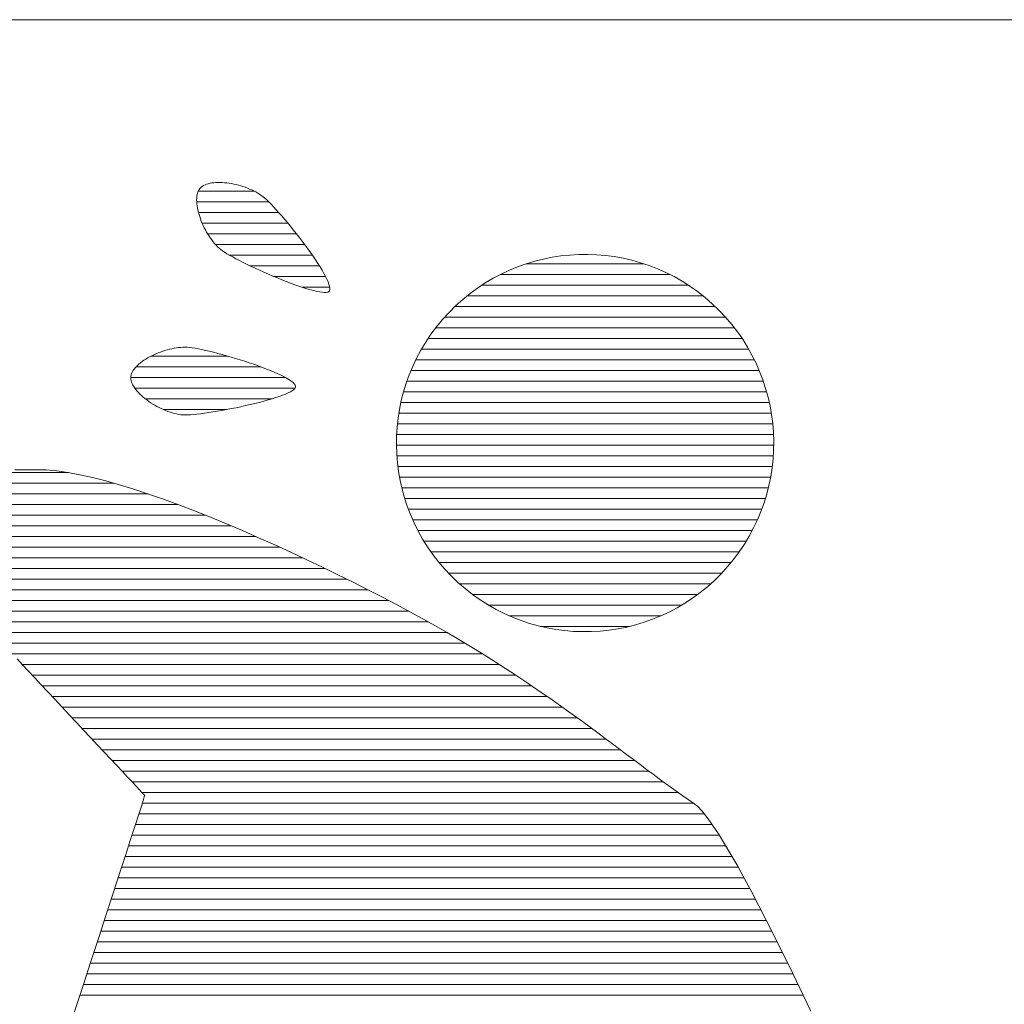
# Model space of a CAD drawing. Units: millimetres. Extents: x -4167 to 5468, y -3946 to 3805.
# Drawn here: x 2351 to 2548, y -1126 to -929 of the extents above; entities that cross this region are included whole.
import ezdxf

# ---------------------------------------------------------------- set-up
doc = ezdxf.new("R2010")
doc.units = ezdxf.units.MM
doc.header["$LTSCALE"] = 20
doc.layers.add('F-1', color=7, linetype='Continuous')

msp = doc.modelspace()

# ---------------------------------------------------------------- linework, layer by layer
at = {"layer": 'F-1', "color": 7, "linetype": 'Continuous', "lineweight": 9}
for p, q in [((3156.42, -929.2), (2290.44, -929.2)), ((3156.42, -929.2), (2290.44, -929.2)), ((2388.68, -962.01), (2389.01, -961.9)), ((2388.68, -962.01), (2389.01, -961.9)), ((2389.01, -961.9), (2389.36, -961.82)), ((2389.01, -961.9), (2389.36, -961.82)), ((2389.36, -961.82), (2389.73, -961.75)), ((2389.36, -961.82), (2389.73, -961.75)), ((2389.73, -961.75), (2390.11, -961.7)), ((2389.73, -961.75), (2390.11, -961.7)), ((2390.11, -961.7), (2390.52, -961.67)), ((2390.11, -961.7), (2390.52, -961.67)), ((2390.52, -961.67), (2390.93, -961.66)), ((2390.52, -961.67), (2390.93, -961.66)), ((2390.93, -961.66), (2391.36, -961.66)), ((2390.93, -961.66), (2391.36, -961.66)), ((2391.36, -961.66), (2391.79, -961.67)), ((2391.36, -961.66), (2391.79, -961.67)), ((2391.79, -961.67), (2392.24, -961.7)), ((2391.79, -961.67), (2392.24, -961.7)), ((2392.24, -961.7), (2392.69, -961.75)), ((2392.24, -961.7), (2392.69, -961.75)), ((2392.69, -961.75), (2393.15, -961.81)), ((2392.69, -961.75), (2393.15, -961.81)), ((2393.15, -961.81), (2393.61, -961.89)), ((2393.15, -961.81), (2393.61, -961.89)), ((2393.61, -961.89), (2394.08, -961.98)), ((2393.61, -961.89), (2394.08, -961.98)), ((2394.08, -961.98), (2394.55, -962.08)), ((2394.08, -961.98), (2394.55, -962.08)), ((2386.79, -964.11), (2386.86, -963.81)), ((2386.79, -964.11), (2386.86, -963.81)), ((2386.86, -963.81), (2386.96, -963.52)), ((2386.86, -963.81), (2386.96, -963.52)), ((2386.96, -963.52), (2387.08, -963.25)), ((2386.96, -963.52), (2387.08, -963.25)), ((2387.08, -963.25), (2387.23, -963.01)), ((2387.08, -963.25), (2387.23, -963.01)), ((2387.23, -963.01), (2387.4, -962.8)), ((2387.23, -963.01), (2387.4, -962.8)), ((2387.4, -962.8), (2387.6, -962.6)), ((2387.4, -962.8), (2387.6, -962.6)), ((2387.6, -962.6), (2387.83, -962.42)), ((2387.6, -962.6), (2387.83, -962.42)), ((2387.83, -962.42), (2388.09, -962.26)), ((2387.83, -962.42), (2388.09, -962.26)), ((2388.09, -962.26), (2388.37, -962.13)), ((2388.09, -962.26), (2388.37, -962.13)), ((2388.37, -962.13), (2388.68, -962.01)), ((2388.37, -962.13), (2388.68, -962.01)), ((2394.55, -962.08), (2395.01, -962.19)), ((2394.55, -962.08), (2395.01, -962.19)), ((2395.01, -962.19), (2395.47, -962.32)), ((2395.01, -962.19), (2395.47, -962.32)), ((2395.47, -962.32), (2395.93, -962.46)), ((2395.47, -962.32), (2395.93, -962.46)), ((2395.93, -962.46), (2396.38, -962.62)), ((2395.93, -962.46), (2396.38, -962.62)), ((2396.38, -962.62), (2396.82, -962.78)), ((2396.38, -962.62), (2396.82, -962.78)), ((2396.82, -962.78), (2397.26, -962.96)), ((2396.82, -962.78), (2397.26, -962.96)), ((2397.26, -962.96), (2397.68, -963.14)), ((2397.26, -962.96), (2397.68, -963.14)), ((2397.68, -963.14), (2398.09, -963.34)), ((2397.68, -963.14), (2398.09, -963.34)), ((2398.09, -963.34), (2398.49, -963.55)), ((2398.09, -963.34), (2398.49, -963.55)), ((2398.49, -963.55), (2398.87, -963.76)), ((2398.49, -963.55), (2398.87, -963.76)), ((2398.87, -963.76), (2399.23, -963.99)), ((2398.87, -963.76), (2399.23, -963.99)), ((2386.69, -965.15), (2386.7, -964.79)), ((2386.69, -965.15), (2386.7, -964.79)), ((2386.71, -965.53), (2386.69, -965.15)), ((2386.71, -965.53), (2386.69, -965.15)), ((2386.7, -964.79), (2386.74, -964.44)), ((2386.7, -964.79), (2386.74, -964.44)), ((2386.74, -965.93), (2386.71, -965.53)), ((2386.74, -965.93), (2386.71, -965.53)), ((2386.74, -964.44), (2386.79, -964.11)), ((2386.74, -964.44), (2386.79, -964.11)), ((2386.79, -966.33), (2386.74, -965.93)), ((2386.79, -966.33), (2386.74, -965.93)), ((2399.23, -963.99), (2399.58, -964.22)), ((2399.23, -963.99), (2399.58, -964.22)), ((2399.58, -964.22), (2399.9, -964.47)), ((2399.58, -964.22), (2399.9, -964.47)), ((2399.9, -964.47), (2400.26, -964.77)), ((2399.9, -964.47), (2400.26, -964.77)), ((2400.26, -964.77), (2400.66, -965.13)), ((2400.26, -964.77), (2400.66, -965.13)), ((2400.66, -965.13), (2401.09, -965.54)), ((2400.66, -965.13), (2401.09, -965.54)), ((2401.09, -965.54), (2401.55, -966.01)), ((2401.09, -965.54), (2401.55, -966.01)), ((2386.86, -966.74), (2386.79, -966.33)), ((2386.86, -966.74), (2386.79, -966.33)), ((2386.94, -967.17), (2386.86, -966.74)), ((2386.94, -967.17), (2386.86, -966.74)), ((2387.05, -967.6), (2386.94, -967.17)), ((2387.05, -967.6), (2386.94, -967.17)), ((2387.17, -968.03), (2387.05, -967.6)), ((2387.17, -968.03), (2387.05, -967.6)), ((2401.55, -966.01), (2402.04, -966.52)), ((2401.55, -966.01), (2402.04, -966.52)), ((2402.04, -966.52), (2402.56, -967.08)), ((2402.04, -966.52), (2402.56, -967.08)), ((2402.56, -967.08), (2403.1, -967.68)), ((2402.56, -967.08), (2403.1, -967.68)), ((2403.1, -967.68), (2403.65, -968.31)), ((2403.1, -967.68), (2403.65, -968.31)), ((2387.3, -968.47), (2387.17, -968.03)), ((2387.3, -968.47), (2387.17, -968.03)), ((2387.46, -968.91), (2387.3, -968.47)), ((2387.46, -968.91), (2387.3, -968.47)), ((2387.62, -969.36), (2387.46, -968.91)), ((2387.62, -969.36), (2387.46, -968.91)), ((2387.81, -969.8), (2387.62, -969.36)), ((2387.81, -969.8), (2387.62, -969.36)), ((2388, -970.24), (2387.81, -969.8)), ((2388, -970.24), (2387.81, -969.8)), ((2403.65, -968.31), (2404.22, -968.97)), ((2403.65, -968.31), (2404.22, -968.97)), ((2404.22, -968.97), (2404.8, -969.66)), ((2404.22, -968.97), (2404.8, -969.66)), ((2404.8, -969.66), (2405.38, -970.37)), ((2404.8, -969.66), (2405.38, -970.37)), ((2388.21, -970.68), (2388, -970.24)), ((2388.21, -970.68), (2388, -970.24)), ((2388.43, -971.11), (2388.21, -970.68)), ((2388.43, -971.11), (2388.21, -970.68)), ((2388.66, -971.53), (2388.43, -971.11)), ((2388.66, -971.53), (2388.43, -971.11)), ((2388.91, -971.95), (2388.66, -971.53)), ((2388.91, -971.95), (2388.66, -971.53)), ((2405.38, -970.37), (2405.97, -971.1)), ((2405.38, -970.37), (2405.97, -971.1)), ((2405.97, -971.1), (2406.56, -971.84)), ((2405.97, -971.1), (2406.56, -971.84)), ((2389.16, -972.35), (2388.91, -971.95)), ((2389.16, -972.35), (2388.91, -971.95)), ((2389.43, -972.74), (2389.16, -972.35)), ((2389.43, -972.74), (2389.16, -972.35)), ((2389.7, -973.12), (2389.43, -972.74)), ((2389.7, -973.12), (2389.43, -972.74)), ((2389.99, -973.49), (2389.7, -973.12)), ((2389.99, -973.49), (2389.7, -973.12)), ((2390.28, -973.84), (2389.99, -973.49)), ((2390.28, -973.84), (2389.99, -973.49)), ((2406.56, -971.84), (2407.15, -972.59)), ((2406.56, -971.84), (2407.15, -972.59)), ((2407.15, -972.59), (2407.73, -973.35)), ((2407.15, -972.59), (2407.73, -973.35)), ((2407.73, -973.35), (2408.29, -974.11)), ((2407.73, -973.35), (2408.29, -974.11)), ((2390.58, -974.17), (2390.28, -973.84)), ((2390.58, -974.17), (2390.28, -973.84)), ((2390.88, -974.48), (2390.58, -974.17)), ((2390.88, -974.48), (2390.58, -974.17)), ((2391.19, -974.77), (2390.88, -974.48)), ((2391.19, -974.77), (2390.88, -974.48)), ((2391.51, -975.03), (2391.19, -974.77)), ((2391.51, -975.03), (2391.19, -974.77)), ((2391.85, -975.28), (2391.51, -975.03)), ((2391.85, -975.28), (2391.51, -975.03)), ((2392.26, -975.56), (2391.85, -975.28)), ((2392.26, -975.56), (2391.85, -975.28)), ((2392.74, -975.86), (2392.26, -975.56)), ((2392.74, -975.86), (2392.26, -975.56)), ((2408.29, -974.11), (2408.85, -974.87)), ((2408.29, -974.11), (2408.85, -974.87)), ((2408.85, -974.87), (2409.39, -975.63)), ((2408.85, -974.87), (2409.39, -975.63)), ((2409.39, -975.63), (2409.91, -976.37)), ((2409.39, -975.63), (2409.91, -976.37)), ((2393.28, -976.18), (2392.74, -975.86)), ((2393.28, -976.18), (2392.74, -975.86)), ((2393.88, -976.51), (2393.28, -976.18)), ((2393.88, -976.51), (2393.28, -976.18)), ((2394.53, -976.86), (2393.88, -976.51)), ((2394.53, -976.86), (2393.88, -976.51)), ((2395.23, -977.23), (2394.53, -976.86)), ((2395.23, -977.23), (2394.53, -976.86)), ((2395.97, -977.6), (2395.23, -977.23)), ((2395.97, -977.6), (2395.23, -977.23)), ((2396.74, -977.99), (2395.97, -977.6)), ((2396.74, -977.99), (2395.97, -977.6)), ((2409.91, -976.37), (2410.4, -977.1)), ((2409.91, -976.37), (2410.4, -977.1)), ((2410.4, -977.1), (2410.86, -977.81)), ((2410.4, -977.1), (2410.86, -977.81)), ((2452.39, -977.87), (2454.1, -977.35)), ((2452.39, -977.87), (2454.1, -977.35)), ((2454.1, -977.35), (2455.83, -976.92)), ((2454.1, -977.35), (2455.83, -976.92)), ((2455.83, -976.92), (2457.58, -976.57)), ((2455.83, -976.92), (2457.58, -976.57)), ((2457.58, -976.57), (2459.34, -976.3)), ((2457.58, -976.57), (2459.34, -976.3)), ((2459.34, -976.3), (2461.11, -976.12)), ((2459.34, -976.3), (2461.11, -976.12)), ((2461.11, -976.12), (2462.88, -976.02)), ((2461.11, -976.12), (2462.88, -976.02)), ((2462.88, -976.02), (2464.66, -976)), ((2462.88, -976.02), (2464.66, -976)), ((2464.66, -976), (2466.43, -976.06)), ((2464.66, -976), (2466.43, -976.06)), ((2466.43, -976.06), (2468.21, -976.21)), ((2466.43, -976.06), (2468.21, -976.21)), ((2468.21, -976.21), (2469.97, -976.44)), ((2468.21, -976.21), (2469.97, -976.44)), ((2469.97, -976.44), (2471.73, -976.76)), ((2469.97, -976.44), (2471.73, -976.76)), ((2471.73, -976.76), (2473.48, -977.16)), ((2471.73, -976.76), (2473.48, -977.16)), ((2473.48, -977.16), (2475.2, -977.65)), ((2473.48, -977.16), (2475.2, -977.65)), ((2475.2, -977.65), (2476.91, -978.22)), ((2475.2, -977.65), (2476.91, -978.22)), ((2397.55, -978.38), (2396.74, -977.99)), ((2397.55, -978.38), (2396.74, -977.99)), ((2398.39, -978.77), (2397.55, -978.38)), ((2398.39, -978.77), (2397.55, -978.38)), ((2399.25, -979.16), (2398.39, -978.77)), ((2399.25, -979.16), (2398.39, -978.77)), ((2400.12, -979.55), (2399.25, -979.16)), ((2400.12, -979.55), (2399.25, -979.16)), ((2401.01, -979.94), (2400.12, -979.55)), ((2401.01, -979.94), (2400.12, -979.55)), ((2410.86, -977.81), (2411.3, -978.5)), ((2410.86, -977.81), (2411.3, -978.5)), ((2411.3, -978.5), (2411.7, -979.16)), ((2411.3, -978.5), (2411.7, -979.16)), ((2411.7, -979.16), (2412.06, -979.79)), ((2411.7, -979.16), (2412.06, -979.79)), ((2447.4, -979.91), (2449.04, -979.15)), ((2447.4, -979.91), (2449.04, -979.15)), ((2449.04, -979.15), (2450.7, -978.47)), ((2449.04, -979.15), (2450.7, -978.47)), ((2450.7, -978.47), (2452.39, -977.87)), ((2450.7, -978.47), (2452.39, -977.87)), ((2476.91, -978.22), (2478.6, -978.87)), ((2476.91, -978.22), (2478.6, -978.87)), ((2478.6, -978.87), (2480.26, -979.61)), ((2478.6, -978.87), (2480.26, -979.61)), ((2480.26, -979.61), (2481.89, -980.43)), ((2480.26, -979.61), (2481.89, -980.43)), ((2401.9, -980.32), (2401.01, -979.94)), ((2401.9, -980.32), (2401.01, -979.94)), ((2402.8, -980.69), (2401.9, -980.32)), ((2402.8, -980.69), (2401.9, -980.32)), ((2403.69, -981.05), (2402.8, -980.69)), ((2403.69, -981.05), (2402.8, -980.69)), ((2404.57, -981.4), (2403.69, -981.05)), ((2404.57, -981.4), (2403.69, -981.05)), ((2405.43, -981.73), (2404.57, -981.4)), ((2405.43, -981.73), (2404.57, -981.4)), ((2412.06, -979.79), (2412.38, -980.38)), ((2412.06, -979.79), (2412.38, -980.38)), ((2412.38, -980.38), (2412.66, -980.94)), ((2412.38, -980.38), (2412.66, -980.94)), ((2412.66, -980.94), (2412.89, -981.45)), ((2412.66, -980.94), (2412.89, -981.45)), ((2412.89, -981.45), (2413.06, -981.92)), ((2412.89, -981.45), (2413.06, -981.92)), ((2444.23, -981.69), (2445.8, -980.76)), ((2444.23, -981.69), (2445.8, -980.76)), ((2445.8, -980.76), (2447.4, -979.91)), ((2445.8, -980.76), (2447.4, -979.91)), ((2481.89, -980.43), (2483.49, -981.34)), ((2481.89, -980.43), (2483.49, -981.34)), ((2483.49, -981.34), (2485.05, -982.34)), ((2483.49, -981.34), (2485.05, -982.34)), ((2406.28, -982.04), (2405.43, -981.73)), ((2406.28, -982.04), (2405.43, -981.73)), ((2407.1, -982.33), (2406.28, -982.04)), ((2407.1, -982.33), (2406.28, -982.04)), ((2407.89, -982.59), (2407.1, -982.33)), ((2407.89, -982.59), (2407.1, -982.33)), ((2408.65, -982.83), (2407.89, -982.59)), ((2408.65, -982.83), (2407.89, -982.59)), ((2409.37, -983.04), (2408.65, -982.83)), ((2409.37, -983.04), (2408.65, -982.83)), ((2410.04, -983.22), (2409.37, -983.04)), ((2410.04, -983.22), (2409.37, -983.04)), ((2410.66, -983.37), (2410.04, -983.22)), ((2410.66, -983.37), (2410.04, -983.22)), ((2411.23, -983.48), (2410.66, -983.37)), ((2411.23, -983.48), (2410.66, -983.37)), ((2411.74, -983.55), (2411.23, -983.48)), ((2411.74, -983.55), (2411.23, -983.48)), ((2412.18, -983.58), (2411.74, -983.55)), ((2412.18, -983.58), (2411.74, -983.55)), ((2412.54, -983.56), (2412.18, -983.58)), ((2412.54, -983.56), (2412.18, -983.58)), ((2412.84, -983.5), (2412.54, -983.56)), ((2412.84, -983.5), (2412.54, -983.56)), ((2413.05, -983.4), (2412.84, -983.5)), ((2413.05, -983.4), (2412.84, -983.5)), ((2413.18, -983.23), (2413.05, -983.4)), ((2413.18, -983.23), (2413.05, -983.4)), ((2413.06, -981.92), (2413.18, -982.34)), ((2413.06, -981.92), (2413.18, -982.34)), ((2413.18, -982.34), (2413.25, -982.7)), ((2413.18, -982.34), (2413.25, -982.7)), ((2413.25, -983), (2413.18, -983.23)), ((2413.25, -983), (2413.18, -983.23)), ((2413.25, -982.7), (2413.25, -983)), ((2413.25, -982.7), (2413.25, -983)), ((2441.21, -983.79), (2442.7, -982.7)), ((2441.21, -983.79), (2442.7, -982.7)), ((2442.7, -982.7), (2444.23, -981.69)), ((2442.7, -982.7), (2444.23, -981.69)), ((2485.05, -982.34), (2486.58, -983.42)), ((2485.05, -982.34), (2486.58, -983.42)), ((2486.58, -983.42), (2488.06, -984.58)), ((2486.58, -983.42), (2488.06, -984.58)), ((2438.37, -986.21), (2439.77, -984.96)), ((2438.37, -986.21), (2439.77, -984.96)), ((2439.77, -984.96), (2441.21, -983.79)), ((2439.77, -984.96), (2441.21, -983.79)), ((2488.06, -984.58), (2489.5, -985.83)), ((2488.06, -984.58), (2489.5, -985.83)), ((2437.02, -987.55), (2438.37, -986.21)), ((2437.02, -987.55), (2438.37, -986.21)), ((2489.5, -985.83), (2490.88, -987.15)), ((2489.5, -985.83), (2490.88, -987.15)), ((2490.88, -987.15), (2492.17, -988.52)), ((2490.88, -987.15), (2492.17, -988.52)), ((2434.53, -990.42), (2435.73, -988.96)), ((2434.53, -990.42), (2435.73, -988.96)), ((2435.73, -988.96), (2437.02, -987.55)), ((2435.73, -988.96), (2437.02, -987.55)), ((2492.17, -988.52), (2493.39, -989.94)), ((2492.17, -988.52), (2493.39, -989.94)), ((2433.4, -991.93), (2434.53, -990.42)), ((2433.4, -991.93), (2434.53, -990.42)), ((2493.39, -989.94), (2494.52, -991.41)), ((2493.39, -989.94), (2494.52, -991.41)), ((2494.52, -991.41), (2495.57, -992.92)), ((2494.52, -991.41), (2495.57, -992.92)), ((2432.37, -993.47), (2433.4, -991.93)), ((2432.37, -993.47), (2433.4, -991.93)), ((2495.57, -992.92), (2496.54, -994.47)), ((2495.57, -992.92), (2496.54, -994.47)), ((2379.47, -995.46), (2379.92, -995.3)), ((2379.47, -995.46), (2379.92, -995.3)), ((2379.92, -995.3), (2380.38, -995.15)), ((2379.92, -995.3), (2380.38, -995.15)), ((2380.38, -995.15), (2380.83, -995.02)), ((2380.38, -995.15), (2380.83, -995.02)), ((2380.83, -995.02), (2381.29, -994.9)), ((2380.83, -995.02), (2381.29, -994.9)), ((2381.29, -994.9), (2381.75, -994.79)), ((2381.29, -994.9), (2381.75, -994.79)), ((2381.75, -994.79), (2382.2, -994.7)), ((2381.75, -994.79), (2382.2, -994.7)), ((2382.2, -994.7), (2382.65, -994.63)), ((2382.2, -994.7), (2382.65, -994.63)), ((2382.65, -994.63), (2383.1, -994.57)), ((2382.65, -994.63), (2383.1, -994.57)), ((2383.1, -994.57), (2383.53, -994.53)), ((2383.1, -994.57), (2383.53, -994.53)), ((2383.53, -994.53), (2383.96, -994.51)), ((2383.53, -994.53), (2383.96, -994.51)), ((2383.96, -994.51), (2384.38, -994.5)), ((2383.96, -994.51), (2384.38, -994.5)), ((2384.38, -994.5), (2384.78, -994.52)), ((2384.38, -994.5), (2384.78, -994.52)), ((2384.78, -994.52), (2385.25, -994.56)), ((2384.78, -994.52), (2385.25, -994.56)), ((2385.25, -994.56), (2385.78, -994.62)), ((2385.25, -994.56), (2385.78, -994.62)), ((2385.78, -994.62), (2386.37, -994.72)), ((2385.78, -994.62), (2386.37, -994.72)), ((2386.37, -994.72), (2387.02, -994.83)), ((2386.37, -994.72), (2387.02, -994.83)), ((2387.02, -994.83), (2387.72, -994.97)), ((2387.02, -994.83), (2387.72, -994.97)), ((2387.72, -994.97), (2388.46, -995.13)), ((2387.72, -994.97), (2388.46, -995.13)), ((2388.46, -995.13), (2389.24, -995.31)), ((2388.46, -995.13), (2389.24, -995.31)), ((2389.24, -995.31), (2390.05, -995.51)), ((2389.24, -995.31), (2390.05, -995.51)), ((2430.55, -996.67), (2431.42, -995.06)), ((2430.55, -996.67), (2431.42, -995.06)), ((2431.42, -995.06), (2432.37, -993.47)), ((2431.42, -995.06), (2432.37, -993.47)), ((2496.54, -994.47), (2497.42, -996.06)), ((2496.54, -994.47), (2497.42, -996.06)), ((2375.82, -997.35), (2376.17, -997.11)), ((2375.82, -997.35), (2376.17, -997.11)), ((2376.17, -997.11), (2376.54, -996.87)), ((2376.17, -997.11), (2376.54, -996.87)), ((2376.54, -996.87), (2376.92, -996.64)), ((2376.54, -996.87), (2376.92, -996.64)), ((2376.92, -996.64), (2377.32, -996.42)), ((2376.92, -996.64), (2377.32, -996.42)), ((2377.32, -996.42), (2377.73, -996.21)), ((2377.32, -996.42), (2377.73, -996.21)), ((2377.73, -996.21), (2378.15, -996)), ((2377.73, -996.21), (2378.15, -996)), ((2378.15, -996), (2378.58, -995.81)), ((2378.15, -996), (2378.58, -995.81)), ((2378.58, -995.81), (2379.02, -995.63)), ((2378.58, -995.81), (2379.02, -995.63)), ((2379.02, -995.63), (2379.47, -995.46)), ((2379.02, -995.63), (2379.47, -995.46)), ((2390.05, -995.51), (2390.9, -995.73)), ((2390.05, -995.51), (2390.9, -995.73)), ((2390.9, -995.73), (2391.77, -995.96)), ((2390.9, -995.73), (2391.77, -995.96)), ((2391.77, -995.96), (2392.65, -996.21)), ((2391.77, -995.96), (2392.65, -996.21)), ((2392.65, -996.21), (2393.55, -996.47)), ((2392.65, -996.21), (2393.55, -996.47)), ((2393.55, -996.47), (2394.46, -996.74)), ((2393.55, -996.47), (2394.46, -996.74)), ((2394.46, -996.74), (2395.37, -997.02)), ((2394.46, -996.74), (2395.37, -997.02)), ((2395.37, -997.02), (2396.28, -997.31)), ((2395.37, -997.02), (2396.28, -997.31)), ((2396.28, -997.31), (2397.19, -997.61)), ((2396.28, -997.31), (2397.19, -997.61)), ((2429.77, -998.32), (2430.55, -996.67)), ((2429.77, -998.32), (2430.55, -996.67)), ((2497.42, -996.06), (2498.23, -997.68)), ((2497.42, -996.06), (2498.23, -997.68)), ((2373.84, -999.48), (2373.99, -999.2)), ((2373.84, -999.48), (2373.99, -999.2)), ((2373.99, -999.2), (2374.18, -998.93)), ((2373.99, -999.2), (2374.18, -998.93)), ((2374.18, -998.93), (2374.39, -998.66)), ((2374.18, -998.93), (2374.39, -998.66)), ((2374.39, -998.66), (2374.63, -998.39)), ((2374.39, -998.66), (2374.63, -998.39)), ((2374.63, -998.39), (2374.89, -998.12)), ((2374.63, -998.39), (2374.89, -998.12)), ((2374.89, -998.12), (2375.18, -997.86)), ((2374.89, -998.12), (2375.18, -997.86)), ((2375.18, -997.86), (2375.49, -997.6)), ((2375.18, -997.86), (2375.49, -997.6)), ((2375.49, -997.6), (2375.82, -997.35)), ((2375.49, -997.6), (2375.82, -997.35)), ((2397.19, -997.61), (2398.08, -997.91)), ((2397.19, -997.61), (2398.08, -997.91)), ((2398.08, -997.91), (2398.95, -998.22)), ((2398.08, -997.91), (2398.95, -998.22)), ((2398.95, -998.22), (2399.8, -998.54)), ((2398.95, -998.22), (2399.8, -998.54)), ((2399.8, -998.54), (2400.62, -998.85)), ((2399.8, -998.54), (2400.62, -998.85)), ((2400.62, -998.85), (2401.41, -999.16)), ((2400.62, -998.85), (2401.41, -999.16)), ((2401.41, -999.16), (2402.16, -999.48)), ((2401.41, -999.16), (2402.16, -999.48)), ((2429.07, -999.99), (2429.77, -998.32)), ((2429.07, -999.99), (2429.77, -998.32)), ((2498.23, -997.68), (2498.95, -999.33)), ((2498.23, -997.68), (2498.95, -999.33)), ((2373.56, -1000.59), (2373.58, -1000.31)), ((2373.56, -1000.59), (2373.58, -1000.31)), ((2373.58, -1000.87), (2373.56, -1000.59)), ((2373.58, -1000.87), (2373.56, -1000.59)), ((2373.58, -1000.31), (2373.63, -1000.03)), ((2373.58, -1000.31), (2373.63, -1000.03)), ((2373.63, -1001.15), (2373.58, -1000.87)), ((2373.63, -1001.15), (2373.58, -1000.87)), ((2373.63, -1000.03), (2373.72, -999.76)), ((2373.63, -1000.03), (2373.72, -999.76)), ((2373.72, -1001.45), (2373.63, -1001.15)), ((2373.72, -1001.45), (2373.63, -1001.15)), ((2373.72, -999.76), (2373.84, -999.48)), ((2373.72, -999.76), (2373.84, -999.48)), ((2402.16, -999.48), (2402.87, -999.79)), ((2402.16, -999.48), (2402.87, -999.79)), ((2402.87, -999.79), (2403.53, -1000.1)), ((2402.87, -999.79), (2403.53, -1000.1)), ((2403.53, -1000.1), (2404.13, -1000.4)), ((2403.53, -1000.1), (2404.13, -1000.4)), ((2404.13, -1000.4), (2404.68, -1000.7)), ((2404.13, -1000.4), (2404.68, -1000.7)), ((2404.68, -1000.7), (2405.16, -1000.99)), ((2404.68, -1000.7), (2405.16, -1000.99)), ((2405.16, -1000.99), (2405.57, -1001.27)), ((2405.16, -1000.99), (2405.57, -1001.27)), ((2428.46, -1001.69), (2429.07, -999.99)), ((2428.46, -1001.69), (2429.07, -999.99)), ((2498.95, -999.33), (2499.59, -1001.01)), ((2498.95, -999.33), (2499.59, -1001.01)), ((2499.59, -1001.01), (2500.15, -1002.71)), ((2499.59, -1001.01), (2500.15, -1002.71)), ((2373.83, -1001.74), (2373.72, -1001.45)), ((2373.83, -1001.74), (2373.72, -1001.45)), ((2373.98, -1002.04), (2373.83, -1001.74)), ((2373.98, -1002.04), (2373.83, -1001.74)), ((2374.15, -1002.34), (2373.98, -1002.04)), ((2374.15, -1002.34), (2373.98, -1002.04)), ((2374.35, -1002.65), (2374.15, -1002.34)), ((2374.35, -1002.65), (2374.15, -1002.34)), ((2374.58, -1002.95), (2374.35, -1002.65)), ((2374.58, -1002.95), (2374.35, -1002.65)), ((2374.83, -1003.25), (2374.58, -1002.95)), ((2374.83, -1003.25), (2374.58, -1002.95)), ((2405.79, -1003.14), (2405.41, -1003.37)), ((2405.79, -1003.14), (2405.41, -1003.37)), ((2405.57, -1001.27), (2405.91, -1001.54)), ((2405.57, -1001.27), (2405.91, -1001.54)), ((2406.09, -1002.92), (2405.79, -1003.14)), ((2406.09, -1002.92), (2405.79, -1003.14)), ((2405.91, -1001.54), (2406.16, -1001.8)), ((2405.91, -1001.54), (2406.16, -1001.8)), ((2406.29, -1002.7), (2406.09, -1002.92)), ((2406.29, -1002.7), (2406.09, -1002.92)), ((2406.16, -1001.8), (2406.34, -1002.05)), ((2406.16, -1001.8), (2406.34, -1002.05)), ((2406.4, -1002.49), (2406.29, -1002.7)), ((2406.4, -1002.49), (2406.29, -1002.7)), ((2406.34, -1002.05), (2406.42, -1002.28)), ((2406.34, -1002.05), (2406.42, -1002.28)), ((2406.42, -1002.28), (2406.4, -1002.49)), ((2406.42, -1002.28), (2406.4, -1002.49)), ((2427.93, -1003.41), (2428.46, -1001.69)), ((2427.93, -1003.41), (2428.46, -1001.69)), ((2500.15, -1002.71), (2500.62, -1004.43)), ((2500.15, -1002.71), (2500.62, -1004.43)), ((2375.1, -1003.56), (2374.83, -1003.25)), ((2375.1, -1003.56), (2374.83, -1003.25)), ((2375.39, -1003.86), (2375.1, -1003.56)), ((2375.39, -1003.86), (2375.1, -1003.56)), ((2375.71, -1004.15), (2375.39, -1003.86)), ((2375.71, -1004.15), (2375.39, -1003.86)), ((2376.04, -1004.45), (2375.71, -1004.15)), ((2376.04, -1004.45), (2375.71, -1004.15)), ((2376.39, -1004.74), (2376.04, -1004.45)), ((2376.39, -1004.74), (2376.04, -1004.45)), ((2376.75, -1005.02), (2376.39, -1004.74)), ((2376.75, -1005.02), (2376.39, -1004.74)), ((2377.13, -1005.29), (2376.75, -1005.02)), ((2377.13, -1005.29), (2376.75, -1005.02)), ((2400.92, -1005.02), (2400.08, -1005.26)), ((2400.92, -1005.02), (2400.08, -1005.26)), ((2401.72, -1004.79), (2400.92, -1005.02)), ((2401.72, -1004.79), (2400.92, -1005.02)), ((2402.48, -1004.55), (2401.72, -1004.79)), ((2402.48, -1004.55), (2401.72, -1004.79)), ((2403.18, -1004.31), (2402.48, -1004.55)), ((2403.18, -1004.31), (2402.48, -1004.55)), ((2403.84, -1004.07), (2403.18, -1004.31)), ((2403.84, -1004.07), (2403.18, -1004.31)), ((2404.43, -1003.83), (2403.84, -1004.07)), ((2404.43, -1003.83), (2403.84, -1004.07)), ((2404.96, -1003.6), (2404.43, -1003.83)), ((2404.96, -1003.6), (2404.43, -1003.83)), ((2405.41, -1003.37), (2404.96, -1003.6)), ((2405.41, -1003.37), (2404.96, -1003.6)), ((2427.13, -1006.9), (2427.49, -1005.15)), ((2427.13, -1006.9), (2427.49, -1005.15)), ((2427.49, -1005.15), (2427.93, -1003.41)), ((2427.49, -1005.15), (2427.93, -1003.41)), ((2500.62, -1004.43), (2501.02, -1006.17)), ((2500.62, -1004.43), (2501.02, -1006.17)), ((2377.52, -1005.56), (2377.13, -1005.29)), ((2377.52, -1005.56), (2377.13, -1005.29)), ((2377.93, -1005.82), (2377.52, -1005.56)), ((2377.93, -1005.82), (2377.52, -1005.56)), ((2378.34, -1006.07), (2377.93, -1005.82)), ((2378.34, -1006.07), (2377.93, -1005.82)), ((2378.76, -1006.3), (2378.34, -1006.07)), ((2378.76, -1006.3), (2378.34, -1006.07)), ((2379.19, -1006.53), (2378.76, -1006.3)), ((2379.19, -1006.53), (2378.76, -1006.3)), ((2379.62, -1006.74), (2379.19, -1006.53)), ((2379.62, -1006.74), (2379.19, -1006.53)), ((2380.06, -1006.94), (2379.62, -1006.74)), ((2380.06, -1006.94), (2379.62, -1006.74)), ((2380.5, -1007.13), (2380.06, -1006.94)), ((2380.5, -1007.13), (2380.06, -1006.94)), ((2380.94, -1007.3), (2380.5, -1007.13)), ((2380.94, -1007.3), (2380.5, -1007.13)), ((2391.74, -1007.1), (2390.83, -1007.26)), ((2391.74, -1007.1), (2390.83, -1007.26)), ((2392.67, -1006.93), (2391.74, -1007.1)), ((2392.67, -1006.93), (2391.74, -1007.1)), ((2393.61, -1006.75), (2392.67, -1006.93)), ((2393.61, -1006.75), (2392.67, -1006.93)), ((2394.56, -1006.56), (2393.61, -1006.75)), ((2394.56, -1006.56), (2393.61, -1006.75)), ((2395.51, -1006.36), (2394.56, -1006.56)), ((2395.51, -1006.36), (2394.56, -1006.56)), ((2396.45, -1006.15), (2395.51, -1006.36)), ((2396.45, -1006.15), (2395.51, -1006.36)), ((2397.39, -1005.94), (2396.45, -1006.15)), ((2397.39, -1005.94), (2396.45, -1006.15)), ((2398.31, -1005.71), (2397.39, -1005.94)), ((2398.31, -1005.71), (2397.39, -1005.94)), ((2399.21, -1005.49), (2398.31, -1005.71)), ((2399.21, -1005.49), (2398.31, -1005.71)), ((2400.08, -1005.26), (2399.21, -1005.49)), ((2400.08, -1005.26), (2399.21, -1005.49)), ((2426.86, -1008.66), (2427.13, -1006.9)), ((2426.86, -1008.66), (2427.13, -1006.9)), ((2501.02, -1006.17), (2501.33, -1007.92)), ((2501.02, -1006.17), (2501.33, -1007.92)), ((2381.38, -1007.45), (2380.94, -1007.3)), ((2381.38, -1007.45), (2380.94, -1007.3)), ((2381.83, -1007.59), (2381.38, -1007.45)), ((2381.83, -1007.59), (2381.38, -1007.45)), ((2382.26, -1007.71), (2381.83, -1007.59)), ((2382.26, -1007.71), (2381.83, -1007.59)), ((2382.7, -1007.81), (2382.26, -1007.71)), ((2382.7, -1007.81), (2382.26, -1007.71)), ((2383.13, -1007.89), (2382.7, -1007.81)), ((2383.13, -1007.89), (2382.7, -1007.81)), ((2383.55, -1007.95), (2383.13, -1007.89)), ((2383.55, -1007.95), (2383.13, -1007.89)), ((2383.96, -1007.98), (2383.55, -1007.95)), ((2383.96, -1007.98), (2383.55, -1007.95)), ((2384.38, -1007.99), (2383.96, -1007.98)), ((2384.38, -1007.99), (2383.96, -1007.98)), ((2384.87, -1007.98), (2384.38, -1007.99)), ((2384.87, -1007.98), (2384.38, -1007.99)), ((2385.44, -1007.95), (2384.87, -1007.98)), ((2385.44, -1007.95), (2384.87, -1007.98)), ((2386.06, -1007.91), (2385.44, -1007.95)), ((2386.06, -1007.91), (2385.44, -1007.95)), ((2386.75, -1007.84), (2386.06, -1007.91)), ((2386.75, -1007.84), (2386.06, -1007.91)), ((2387.48, -1007.75), (2386.75, -1007.84)), ((2387.48, -1007.75), (2386.75, -1007.84)), ((2388.26, -1007.65), (2387.48, -1007.75)), ((2388.26, -1007.65), (2387.48, -1007.75)), ((2389.09, -1007.54), (2388.26, -1007.65)), ((2389.09, -1007.54), (2388.26, -1007.65)), ((2389.94, -1007.4), (2389.09, -1007.54)), ((2389.94, -1007.4), (2389.09, -1007.54)), ((2390.83, -1007.26), (2389.94, -1007.4)), ((2390.83, -1007.26), (2389.94, -1007.4)), ((2426.67, -1010.43), (2426.86, -1008.66)), ((2426.67, -1010.43), (2426.86, -1008.66)), ((2501.33, -1007.92), (2501.55, -1009.68)), ((2501.33, -1007.92), (2501.55, -1009.68)), ((2426.56, -1012.21), (2426.67, -1010.43)), ((2426.56, -1012.21), (2426.67, -1010.43)), ((2501.55, -1009.68), (2501.69, -1011.45)), ((2501.55, -1009.68), (2501.69, -1011.45)), ((2426.53, -1013.98), (2426.56, -1012.21)), ((2426.53, -1013.98), (2426.56, -1012.21)), ((2501.69, -1011.45), (2501.75, -1013.23)), ((2501.69, -1011.45), (2501.75, -1013.23)), ((2426.59, -1015.76), (2426.53, -1013.98)), ((2426.59, -1015.76), (2426.53, -1013.98)), ((2501.73, -1015.01), (2501.62, -1016.78)), ((2501.73, -1015.01), (2501.62, -1016.78)), ((2501.75, -1013.23), (2501.73, -1015.01)), ((2501.75, -1013.23), (2501.73, -1015.01)), ((2426.74, -1017.53), (2426.59, -1015.76)), ((2426.74, -1017.53), (2426.59, -1015.76)), ((2501.62, -1016.78), (2501.43, -1018.55)), ((2501.62, -1016.78), (2501.43, -1018.55)), ((2350.41, -1018.94), (2352.71, -1018.92)), ((2350.41, -1018.94), (2352.71, -1018.92)), ((2352.71, -1018.92), (2354.76, -1018.92)), ((2352.71, -1018.92), (2354.76, -1018.92)), ((2354.76, -1018.92), (2356.69, -1018.97)), ((2354.76, -1018.92), (2356.69, -1018.97)), ((2426.96, -1019.29), (2426.74, -1017.53)), ((2426.96, -1019.29), (2426.74, -1017.53)), ((2501.43, -1018.55), (2501.16, -1020.32)), ((2501.43, -1018.55), (2501.16, -1020.32)), ((2356.69, -1018.97), (2358.79, -1019.15)), ((2356.69, -1018.97), (2358.79, -1019.15)), ((2358.79, -1019.15), (2361.03, -1019.47)), ((2358.79, -1019.15), (2361.03, -1019.47)), ((2361.03, -1019.47), (2363.42, -1019.92)), ((2361.03, -1019.47), (2363.42, -1019.92)), ((2363.42, -1019.92), (2365.94, -1020.48)), ((2363.42, -1019.92), (2365.94, -1020.48)), ((2365.94, -1020.48), (2368.58, -1021.15)), ((2365.94, -1020.48), (2368.58, -1021.15)), ((2427.27, -1021.05), (2426.96, -1019.29)), ((2427.27, -1021.05), (2426.96, -1019.29)), ((2501.16, -1020.32), (2500.8, -1022.07)), ((2501.16, -1020.32), (2500.8, -1022.07)), ((2368.58, -1021.15), (2371.32, -1021.93)), ((2368.58, -1021.15), (2371.32, -1021.93)), ((2371.32, -1021.93), (2374.17, -1022.81)), ((2371.32, -1021.93), (2374.17, -1022.81)), ((2374.17, -1022.81), (2377.09, -1023.77)), ((2374.17, -1022.81), (2377.09, -1023.77)), ((2427.67, -1022.78), (2427.27, -1021.05)), ((2427.67, -1022.78), (2427.27, -1021.05)), ((2428.14, -1024.51), (2427.67, -1022.78)), ((2428.14, -1024.51), (2427.67, -1022.78)), ((2500.8, -1022.07), (2500.36, -1023.8)), ((2500.8, -1022.07), (2500.36, -1023.8)), ((2377.09, -1023.77), (2380.1, -1024.82)), ((2377.09, -1023.77), (2380.1, -1024.82)), ((2380.1, -1024.82), (2383.16, -1025.95)), ((2380.1, -1024.82), (2383.16, -1025.95)), ((2428.7, -1026.21), (2428.14, -1024.51)), ((2428.7, -1026.21), (2428.14, -1024.51)), ((2500.36, -1023.8), (2499.83, -1025.52)), ((2500.36, -1023.8), (2499.83, -1025.52)), ((2383.16, -1025.95), (2386.28, -1027.14)), ((2383.16, -1025.95), (2386.28, -1027.14)), ((2429.34, -1027.88), (2428.7, -1026.21)), ((2429.34, -1027.88), (2428.7, -1026.21)), ((2499.83, -1025.52), (2499.22, -1027.22)), ((2499.83, -1025.52), (2499.22, -1027.22)), ((2386.28, -1027.14), (2389.44, -1028.4)), ((2386.28, -1027.14), (2389.44, -1028.4)), ((2389.44, -1028.4), (2392.63, -1029.71)), ((2389.44, -1028.4), (2392.63, -1029.71)), ((2430.06, -1029.53), (2429.34, -1027.88)), ((2430.06, -1029.53), (2429.34, -1027.88)), ((2499.22, -1027.22), (2498.52, -1028.89)), ((2499.22, -1027.22), (2498.52, -1028.89)), ((2392.63, -1029.71), (2395.84, -1031.07)), ((2392.63, -1029.71), (2395.84, -1031.07)), ((2430.87, -1031.15), (2430.06, -1029.53)), ((2430.87, -1031.15), (2430.06, -1029.53)), ((2497.74, -1030.54), (2496.87, -1032.16)), ((2497.74, -1030.54), (2496.87, -1032.16)), ((2498.52, -1028.89), (2497.74, -1030.54)), ((2498.52, -1028.89), (2497.74, -1030.54)), ((2395.84, -1031.07), (2399.05, -1032.48)), ((2395.84, -1031.07), (2399.05, -1032.48)), ((2399.05, -1032.48), (2402.27, -1033.91)), ((2399.05, -1032.48), (2402.27, -1033.91)), ((2431.75, -1032.74), (2430.87, -1031.15)), ((2431.75, -1032.74), (2430.87, -1031.15)), ((2496.87, -1032.16), (2495.92, -1033.74)), ((2496.87, -1032.16), (2495.92, -1033.74)), ((2402.27, -1033.91), (2405.47, -1035.38)), ((2402.27, -1033.91), (2405.47, -1035.38)), ((2432.72, -1034.29), (2431.75, -1032.74)), ((2432.72, -1034.29), (2431.75, -1032.74)), ((2433.77, -1035.8), (2432.72, -1034.29)), ((2433.77, -1035.8), (2432.72, -1034.29)), ((2495.92, -1033.74), (2494.89, -1035.28)), ((2495.92, -1033.74), (2494.89, -1035.28)), ((2405.47, -1035.38), (2408.64, -1036.86)), ((2405.47, -1035.38), (2408.64, -1036.86)), ((2434.9, -1037.27), (2433.77, -1035.8)), ((2434.9, -1037.27), (2433.77, -1035.8)), ((2494.89, -1035.28), (2493.76, -1036.79)), ((2494.89, -1035.28), (2493.76, -1036.79)), ((2408.64, -1036.86), (2411.77, -1038.36)), ((2408.64, -1036.86), (2411.77, -1038.36)), ((2411.77, -1038.36), (2414.86, -1039.87)), ((2411.77, -1038.36), (2414.86, -1039.87)), ((2436.12, -1038.69), (2434.9, -1037.27)), ((2436.12, -1038.69), (2434.9, -1037.27)), ((2492.56, -1038.25), (2491.27, -1039.66)), ((2492.56, -1038.25), (2491.27, -1039.66)), ((2493.76, -1036.79), (2492.56, -1038.25)), ((2493.76, -1036.79), (2492.56, -1038.25)), ((2414.86, -1039.87), (2417.89, -1041.37)), ((2414.86, -1039.87), (2417.89, -1041.37)), ((2437.41, -1040.06), (2436.12, -1038.69)), ((2437.41, -1040.06), (2436.12, -1038.69)), ((2438.79, -1041.38), (2437.41, -1040.06)), ((2438.79, -1041.38), (2437.41, -1040.06)), ((2491.27, -1039.66), (2489.92, -1041)), ((2491.27, -1039.66), (2489.92, -1041)), ((2417.89, -1041.37), (2420.85, -1042.87)), ((2417.89, -1041.37), (2420.85, -1042.87)), ((2440.22, -1042.63), (2438.79, -1041.38)), ((2440.22, -1042.63), (2438.79, -1041.38)), ((2488.52, -1042.25), (2487.08, -1043.42)), ((2488.52, -1042.25), (2487.08, -1043.42)), ((2489.92, -1041), (2488.52, -1042.25)), ((2489.92, -1041), (2488.52, -1042.25)), ((2420.85, -1042.87), (2423.73, -1044.35)), ((2420.85, -1042.87), (2423.73, -1044.35)), ((2423.73, -1044.35), (2426.51, -1045.82)), ((2423.73, -1044.35), (2426.51, -1045.82)), ((2441.71, -1043.8), (2440.22, -1042.63)), ((2441.71, -1043.8), (2440.22, -1042.63)), ((2443.24, -1044.88), (2441.71, -1043.8)), ((2443.24, -1044.88), (2441.71, -1043.8)), ((2487.08, -1043.42), (2485.59, -1044.52)), ((2487.08, -1043.42), (2485.59, -1044.52)), ((2426.51, -1045.82), (2429.19, -1047.25)), ((2426.51, -1045.82), (2429.19, -1047.25)), ((2444.8, -1045.87), (2443.24, -1044.88)), ((2444.8, -1045.87), (2443.24, -1044.88)), ((2446.4, -1046.78), (2444.8, -1045.87)), ((2446.4, -1046.78), (2444.8, -1045.87)), ((2484.06, -1045.52), (2482.49, -1046.45)), ((2484.06, -1045.52), (2482.49, -1046.45)), ((2485.59, -1044.52), (2484.06, -1045.52)), ((2485.59, -1044.52), (2484.06, -1045.52)), ((2429.19, -1047.25), (2431.76, -1048.65)), ((2429.19, -1047.25), (2431.76, -1048.65)), ((2448.03, -1047.6), (2446.4, -1046.78)), ((2448.03, -1047.6), (2446.4, -1046.78)), ((2449.69, -1048.34), (2448.03, -1047.6)), ((2449.69, -1048.34), (2448.03, -1047.6)), ((2451.38, -1049), (2449.69, -1048.34)), ((2451.38, -1049), (2449.69, -1048.34)), ((2479.25, -1048.06), (2477.59, -1048.74)), ((2479.25, -1048.06), (2477.59, -1048.74)), ((2480.89, -1047.3), (2479.25, -1048.06)), ((2480.89, -1047.3), (2479.25, -1048.06)), ((2482.49, -1046.45), (2480.89, -1047.3)), ((2482.49, -1046.45), (2480.89, -1047.3)), ((2431.76, -1048.65), (2434.2, -1050)), ((2431.76, -1048.65), (2434.2, -1050)), ((2434.2, -1050), (2436.5, -1051.31)), ((2434.2, -1050), (2436.5, -1051.31)), ((2453.09, -1049.56), (2451.38, -1049)), ((2453.09, -1049.56), (2451.38, -1049)), ((2454.81, -1050.05), (2453.09, -1049.56)), ((2454.81, -1050.05), (2453.09, -1049.56)), ((2456.56, -1050.45), (2454.81, -1050.05)), ((2456.56, -1050.45), (2454.81, -1050.05)), ((2472.46, -1050.29), (2470.71, -1050.64)), ((2472.46, -1050.29), (2470.71, -1050.64)), ((2474.19, -1049.86), (2472.46, -1050.29)), ((2474.19, -1049.86), (2472.46, -1050.29)), ((2475.9, -1049.34), (2474.19, -1049.86)), ((2475.9, -1049.34), (2474.19, -1049.86)), ((2477.59, -1048.74), (2475.9, -1049.34)), ((2477.59, -1048.74), (2475.9, -1049.34)), ((2436.5, -1051.31), (2438.66, -1052.56)), ((2436.5, -1051.31), (2438.66, -1052.56)), ((2458.32, -1050.77), (2456.56, -1050.45)), ((2458.32, -1050.77), (2456.56, -1050.45)), ((2460.08, -1051), (2458.32, -1050.77)), ((2460.08, -1051), (2458.32, -1050.77)), ((2461.86, -1051.15), (2460.08, -1051)), ((2461.86, -1051.15), (2460.08, -1051)), ((2463.63, -1051.21), (2461.86, -1051.15)), ((2463.63, -1051.21), (2461.86, -1051.15)), ((2465.41, -1051.2), (2463.63, -1051.21)), ((2465.41, -1051.2), (2463.63, -1051.21)), ((2467.18, -1051.1), (2465.41, -1051.2)), ((2467.18, -1051.1), (2465.41, -1051.2)), ((2468.95, -1050.91), (2467.18, -1051.1)), ((2468.95, -1050.91), (2467.18, -1051.1)), ((2470.71, -1050.64), (2468.95, -1050.91)), ((2470.71, -1050.64), (2468.95, -1050.91)), ((2438.66, -1052.56), (2440.66, -1053.75)), ((2438.66, -1052.56), (2440.66, -1053.75)), ((2440.66, -1053.75), (2442.62, -1054.94)), ((2440.66, -1053.75), (2442.62, -1054.94)), ((2442.62, -1054.94), (2444.54, -1056.13)), ((2442.62, -1054.94), (2444.54, -1056.13)), ((2444.54, -1056.13), (2446.43, -1057.33)), ((2444.54, -1056.13), (2446.43, -1057.33)), ((2351.96, -1057.8), (2350.89, -1056.66)), ((2351.96, -1057.8), (2350.89, -1056.66)), ((2353.12, -1059.03), (2351.96, -1057.8)), ((2353.12, -1059.03), (2351.96, -1057.8)), ((2446.43, -1057.33), (2448.29, -1058.53)), ((2446.43, -1057.33), (2448.29, -1058.53)), ((2354.35, -1060.36), (2353.12, -1059.03)), ((2354.35, -1060.36), (2353.12, -1059.03)), ((2448.29, -1058.53), (2450.11, -1059.73)), ((2448.29, -1058.53), (2450.11, -1059.73)), ((2450.11, -1059.73), (2451.91, -1060.92)), ((2450.11, -1059.73), (2451.91, -1060.92)), ((2355.65, -1061.75), (2354.35, -1060.36)), ((2355.65, -1061.75), (2354.35, -1060.36)), ((2357.01, -1063.2), (2355.65, -1061.75)), ((2357.01, -1063.2), (2355.65, -1061.75)), ((2451.91, -1060.92), (2453.67, -1062.12)), ((2451.91, -1060.92), (2453.67, -1062.12)), ((2453.67, -1062.12), (2455.41, -1063.31)), ((2453.67, -1062.12), (2455.41, -1063.31)), ((2358.4, -1064.69), (2357.01, -1063.2)), ((2358.4, -1064.69), (2357.01, -1063.2)), ((2455.41, -1063.31), (2457.11, -1064.49)), ((2455.41, -1063.31), (2457.11, -1064.49)), ((2359.83, -1066.22), (2358.4, -1064.69)), ((2359.83, -1066.22), (2358.4, -1064.69)), ((2457.11, -1064.49), (2458.78, -1065.67)), ((2457.11, -1064.49), (2458.78, -1065.67)), ((2458.78, -1065.67), (2460.42, -1066.84)), ((2458.78, -1065.67), (2460.42, -1066.84)), ((2361.27, -1067.76), (2359.83, -1066.22)), ((2361.27, -1067.76), (2359.83, -1066.22)), ((2362.71, -1069.3), (2361.27, -1067.76)), ((2362.71, -1069.3), (2361.27, -1067.76)), ((2460.42, -1066.84), (2462.02, -1068)), ((2460.42, -1066.84), (2462.02, -1068)), ((2462.02, -1068), (2463.6, -1069.15)), ((2462.02, -1068), (2463.6, -1069.15)), ((2364.15, -1070.84), (2362.71, -1069.3)), ((2364.15, -1070.84), (2362.71, -1069.3)), ((2463.6, -1069.15), (2465.15, -1070.28)), ((2463.6, -1069.15), (2465.15, -1070.28)), ((2365.57, -1072.35), (2364.15, -1070.84)), ((2365.57, -1072.35), (2364.15, -1070.84)), ((2465.15, -1070.28), (2466.66, -1071.4)), ((2465.15, -1070.28), (2466.66, -1071.4)), ((2466.66, -1071.4), (2468.15, -1072.5)), ((2466.66, -1071.4), (2468.15, -1072.5)), ((2366.95, -1073.83), (2365.57, -1072.35)), ((2366.95, -1073.83), (2365.57, -1072.35)), ((2368.28, -1075.26), (2366.95, -1073.83)), ((2368.28, -1075.26), (2366.95, -1073.83)), ((2468.15, -1072.5), (2469.6, -1073.59)), ((2468.15, -1072.5), (2469.6, -1073.59)), ((2469.6, -1073.59), (2471.03, -1074.65)), ((2469.6, -1073.59), (2471.03, -1074.65)), ((2369.56, -1076.62), (2368.28, -1075.26)), ((2369.56, -1076.62), (2368.28, -1075.26)), ((2471.03, -1074.65), (2472.42, -1075.7)), ((2471.03, -1074.65), (2472.42, -1075.7)), ((2472.42, -1075.7), (2473.79, -1076.72)), ((2472.42, -1075.7), (2473.79, -1076.72)), ((2370.76, -1077.91), (2369.56, -1076.62)), ((2370.76, -1077.91), (2369.56, -1076.62)), ((2473.79, -1076.72), (2475.12, -1077.72)), ((2473.79, -1076.72), (2475.12, -1077.72)), ((2475.12, -1077.72), (2476.42, -1078.7)), ((2475.12, -1077.72), (2476.42, -1078.7)), ((2371.88, -1079.11), (2370.76, -1077.91)), ((2371.88, -1079.11), (2370.76, -1077.91)), ((2372.9, -1080.2), (2371.88, -1079.11)), ((2372.9, -1080.2), (2371.88, -1079.11)), ((2476.42, -1078.7), (2477.7, -1079.64)), ((2476.42, -1078.7), (2477.7, -1079.64)), ((2477.7, -1079.64), (2478.94, -1080.56)), ((2477.7, -1079.64), (2478.94, -1080.56)), ((2373.82, -1081.18), (2372.9, -1080.2)), ((2373.82, -1081.18), (2372.9, -1080.2)), ((2374.61, -1082.03), (2373.82, -1081.18)), ((2374.61, -1082.03), (2373.82, -1081.18)), ((2478.94, -1080.56), (2480.16, -1081.45)), ((2478.94, -1080.56), (2480.16, -1081.45)), ((2480.16, -1081.45), (2481.34, -1082.31)), ((2480.16, -1081.45), (2481.34, -1082.31)), ((2375.27, -1082.74), (2374.61, -1082.03)), ((2375.27, -1082.74), (2374.61, -1082.03)), ((2375.79, -1083.29), (2375.27, -1082.74)), ((2375.79, -1083.29), (2375.27, -1082.74)), ((2376.14, -1083.66), (2375.79, -1083.29)), ((2376.14, -1083.66), (2375.79, -1083.29)), ((2376.33, -1083.86), (2376.14, -1083.66)), ((2376.33, -1083.86), (2376.14, -1083.66)), ((2481.34, -1082.31), (2482.49, -1083.13)), ((2481.34, -1082.31), (2482.49, -1083.13)), ((2482.49, -1083.13), (2483.62, -1083.92)), ((2482.49, -1083.13), (2483.62, -1083.92)), ((2375.73, -1085.81), (2376.12, -1084.59)), ((2375.73, -1085.81), (2376.12, -1084.59)), ((2376.12, -1084.59), (2376.32, -1083.97)), ((2376.12, -1084.59), (2376.32, -1083.97)), ((2376.32, -1083.97), (2376.33, -1083.86)), ((2376.32, -1083.97), (2376.33, -1083.86)), ((2483.62, -1083.92), (2484.72, -1084.68)), ((2483.62, -1083.92), (2484.72, -1084.68)), ((2484.72, -1084.68), (2485.78, -1085.39)), ((2484.72, -1084.68), (2485.78, -1085.39)), ((2485.78, -1085.39), (2486.6, -1086.06)), ((2485.78, -1085.39), (2486.6, -1086.06)), ((2374.42, -1089.86), (2375.16, -1087.58)), ((2374.42, -1089.86), (2375.16, -1087.58)), ((2375.16, -1087.58), (2375.73, -1085.81)), ((2375.16, -1087.58), (2375.73, -1085.81)), ((2486.6, -1086.06), (2487.51, -1087.02)), ((2486.6, -1086.06), (2487.51, -1087.02)), ((2487.51, -1087.02), (2488.5, -1088.27)), ((2487.51, -1087.02), (2488.5, -1088.27)), ((2488.5, -1088.27), (2489.58, -1089.77)), ((2488.5, -1088.27), (2489.58, -1089.77)), ((2373.53, -1092.62), (2374.42, -1089.86)), ((2373.53, -1092.62), (2374.42, -1089.86)), ((2489.58, -1089.77), (2490.74, -1091.52)), ((2489.58, -1089.77), (2490.74, -1091.52)), ((2490.74, -1091.52), (2491.96, -1093.48)), ((2490.74, -1091.52), (2491.96, -1093.48)), ((2372.49, -1095.81), (2373.53, -1092.62)), ((2372.49, -1095.81), (2373.53, -1092.62)), ((2491.96, -1093.48), (2493.23, -1095.65)), ((2491.96, -1093.48), (2493.23, -1095.65)), ((2371.33, -1099.4), (2372.49, -1095.81)), ((2371.33, -1099.4), (2372.49, -1095.81)), ((2493.23, -1095.65), (2494.57, -1097.99)), ((2493.23, -1095.65), (2494.57, -1097.99)), ((2370.05, -1103.35), (2371.33, -1099.4)), ((2370.05, -1103.35), (2371.33, -1099.4)), ((2494.57, -1097.99), (2495.94, -1100.5)), ((2494.57, -1097.99), (2495.94, -1100.5)), ((2495.94, -1100.5), (2497.36, -1103.14)), ((2495.94, -1100.5), (2497.36, -1103.14)), ((2368.66, -1107.62), (2370.05, -1103.35)), ((2368.66, -1107.62), (2370.05, -1103.35)), ((2497.36, -1103.14), (2498.8, -1105.9)), ((2497.36, -1103.14), (2498.8, -1105.9)), ((2498.8, -1105.9), (2500.27, -1108.76)), ((2498.8, -1105.9), (2500.27, -1108.76)), ((2367.18, -1112.17), (2368.66, -1107.62)), ((2367.18, -1112.17), (2368.66, -1107.62)), ((2500.27, -1108.76), (2501.75, -1111.7)), ((2500.27, -1108.76), (2501.75, -1111.7)), ((2365.62, -1116.97), (2367.18, -1112.17)), ((2365.62, -1116.97), (2367.18, -1112.17)), ((2501.75, -1111.7), (2503.24, -1114.69)), ((2501.75, -1111.7), (2503.24, -1114.69)), ((2503.24, -1114.69), (2504.74, -1117.73)), ((2503.24, -1114.69), (2504.74, -1117.73)), ((2363.99, -1121.96), (2365.62, -1116.97)), ((2363.99, -1121.96), (2365.62, -1116.97)), ((2504.74, -1117.73), (2506.22, -1120.78)), ((2504.74, -1117.73), (2506.22, -1120.78)), ((2506.22, -1120.78), (2507.7, -1123.83)), ((2506.22, -1120.78), (2507.7, -1123.83)), ((2362.3, -1127.13), (2363.99, -1121.96)), ((2362.3, -1127.13), (2363.99, -1121.96)), ((2507.7, -1123.83), (2509.15, -1126.85)), ((2507.7, -1123.83), (2509.15, -1126.85))]:
    msp.add_line(p, q, dxfattribs=at)
at = {"layer": 'F-1', "color": 2, "linetype": 'Continuous', "lineweight": 9}
msp.add_line((3156.42, -929.2), (2290.44, -929.2), dxfattribs=at)
at = {"layer": 'F-1', "color": 7, "linetype": 'Continuous', "lineweight": 20}
for p, q in [((2387.02, -963.38), (2398.18, -963.38)), ((2386.71, -965.51), (2401.05, -965.51)), ((2387.06, -967.63), (2403.06, -967.63)), ((2387.79, -969.76), (2404.88, -969.76)), ((2388.87, -971.89), (2406.6, -971.89)), ((2390.44, -974.01), (2408.22, -974.01)), ((2393.21, -976.14), (2409.74, -976.14)), ((2397.32, -978.26), (2411.15, -978.26)), ((2452.38, -977.88), (2475.89, -977.88)), ((2402.07, -980.39), (2412.38, -980.39)), ((2447.24, -980), (2481.03, -980)), ((2407.66, -982.51), (2413.21, -982.51)), ((2443.56, -982.13), (2484.73, -982.13)), ((2440.64, -984.25), (2487.65, -984.25)), ((2438.2, -986.38), (2490.08, -986.38)), ((2436.15, -988.5), (2492.16, -988.5)), ((2434.37, -990.63), (2493.92, -990.63)), ((2432.85, -992.76), (2495.45, -992.76)), ((2431.52, -994.88), (2496.77, -994.88)), ((2377.55, -996.3), (2392.98, -996.3)), ((2430.39, -997.01), (2497.9, -997.01)), ((2374.59, -998.43), (2399.51, -998.43)), ((2429.43, -999.13), (2498.87, -999.13)), ((2373.56, -1000.55), (2404.4, -1000.55)), ((2428.62, -1001.26), (2499.67, -1001.26)), ((2374.38, -1002.68), (2406.3, -1002.68)), ((2376.48, -1004.8), (2401.65, -1004.8)), ((2427.94, -1003.39), (2500.34, -1003.39)), ((2380.03, -1006.93), (2392.67, -1006.93)), ((2427.42, -1005.51), (2500.87, -1005.51)), ((2427.02, -1007.64), (2501.28, -1007.64)), ((2426.74, -1009.76), (2501.56, -1009.76)), ((2426.58, -1011.89), (2501.71, -1011.89)), ((2426.54, -1014.01), (2501.74, -1014.01)), ((2426.63, -1016.14), (2501.66, -1016.14)), ((2426.83, -1018.27), (2501.46, -1018.27)), ((2327.45, -1019.5), (2361.16, -1019.5)), ((2427.16, -1020.39), (2501.14, -1020.39)), ((2295.66, -1021.62), (2370.23, -1021.62)), ((2427.61, -1022.52), (2500.68, -1022.52)), ((2290.44, -1023.75), (2377.02, -1023.75)), ((2428.19, -1024.64), (2500.1, -1024.64)), ((2290.44, -1025.87), (2382.96, -1025.87)), ((2428.91, -1026.77), (2499.38, -1026.77)), ((2290.44, -1028), (2388.43, -1028)), ((2290.44, -1030.12), (2393.6, -1030.12)), ((2429.78, -1028.89), (2498.52, -1028.89)), ((2290.44, -1032.25), (2398.53, -1032.25)), ((2430.8, -1031.02), (2497.48, -1031.02)), ((2290.44, -1034.38), (2403.27, -1034.38)), ((2432.01, -1033.15), (2496.28, -1033.15)), ((2290.44, -1036.5), (2407.86, -1036.5)), ((2433.4, -1035.27), (2494.89, -1035.27)), ((2435.01, -1037.4), (2493.26, -1037.4)), ((2290.44, -1038.63), (2412.31, -1038.63)), ((2436.9, -1039.52), (2491.4, -1039.52)), ((2290.44, -1040.75), (2416.64, -1040.75)), ((2439.09, -1041.65), (2489.2, -1041.65)), ((2290.44, -1042.88), (2420.86, -1042.88)), ((2441.68, -1043.77), (2486.6, -1043.77)), ((2290.44, -1045), (2424.96, -1045)), ((2444.85, -1045.9), (2483.42, -1045.9)), ((2290.44, -1047.13), (2428.97, -1047.13)), ((2448.98, -1048.03), (2479.33, -1048.03)), ((2290.44, -1049.26), (2432.85, -1049.26)), ((2455.26, -1050.15), (2473.01, -1050.15)), ((2293.31, -1051.38), (2436.62, -1051.38)), ((2347.95, -1053.51), (2440.25, -1053.51)), ((2349.93, -1055.63), (2443.73, -1055.63)), ((2351.92, -1057.76), (2447.09, -1057.76)), ((2353.91, -1059.88), (2450.35, -1059.88)), ((2355.9, -1062.01), (2453.51, -1062.01)), ((2357.88, -1064.14), (2456.59, -1064.14)), ((2359.87, -1066.26), (2459.6, -1066.26)), ((2361.86, -1068.39), (2462.56, -1068.39)), ((2363.85, -1070.51), (2465.46, -1070.51)), ((2365.83, -1072.64), (2468.33, -1072.64)), ((2367.82, -1074.77), (2471.18, -1074.77)), ((2369.81, -1076.89), (2474.01, -1076.89)), ((2371.8, -1079.02), (2476.86, -1079.02)), ((2373.78, -1081.14), (2479.74, -1081.14)), ((2375.77, -1083.27), (2482.69, -1083.27)), ((2375.86, -1085.39), (2485.78, -1085.39)), ((2375.18, -1087.52), (2487.9, -1087.52)), ((2374.49, -1089.65), (2489.49, -1089.65)), ((2373.8, -1091.77), (2490.89, -1091.77)), ((2373.11, -1093.9), (2492.2, -1093.9)), ((2372.42, -1096.02), (2493.45, -1096.02)), ((2371.74, -1098.15), (2494.65, -1098.15)), ((2371.05, -1100.27), (2495.82, -1100.27)), ((2370.36, -1102.4), (2496.96, -1102.4)), ((2369.67, -1104.53), (2498.08, -1104.53)), ((2368.98, -1106.65), (2499.19, -1106.65)), ((2368.28, -1108.78), (2500.28, -1108.78)), ((2367.59, -1110.9), (2501.35, -1110.9)), ((2366.9, -1113.03), (2502.41, -1113.03)), ((2366.21, -1115.15), (2503.47, -1115.15)), ((2365.52, -1117.28), (2504.52, -1117.28)), ((2364.82, -1119.41), (2505.55, -1119.41)), ((2364.13, -1121.53), (2506.59, -1121.53)), ((2363.44, -1123.66), (2507.62, -1123.66))]:
    msp.add_line(p, q, dxfattribs=at)

doc.saveas('drawing.dxf')
